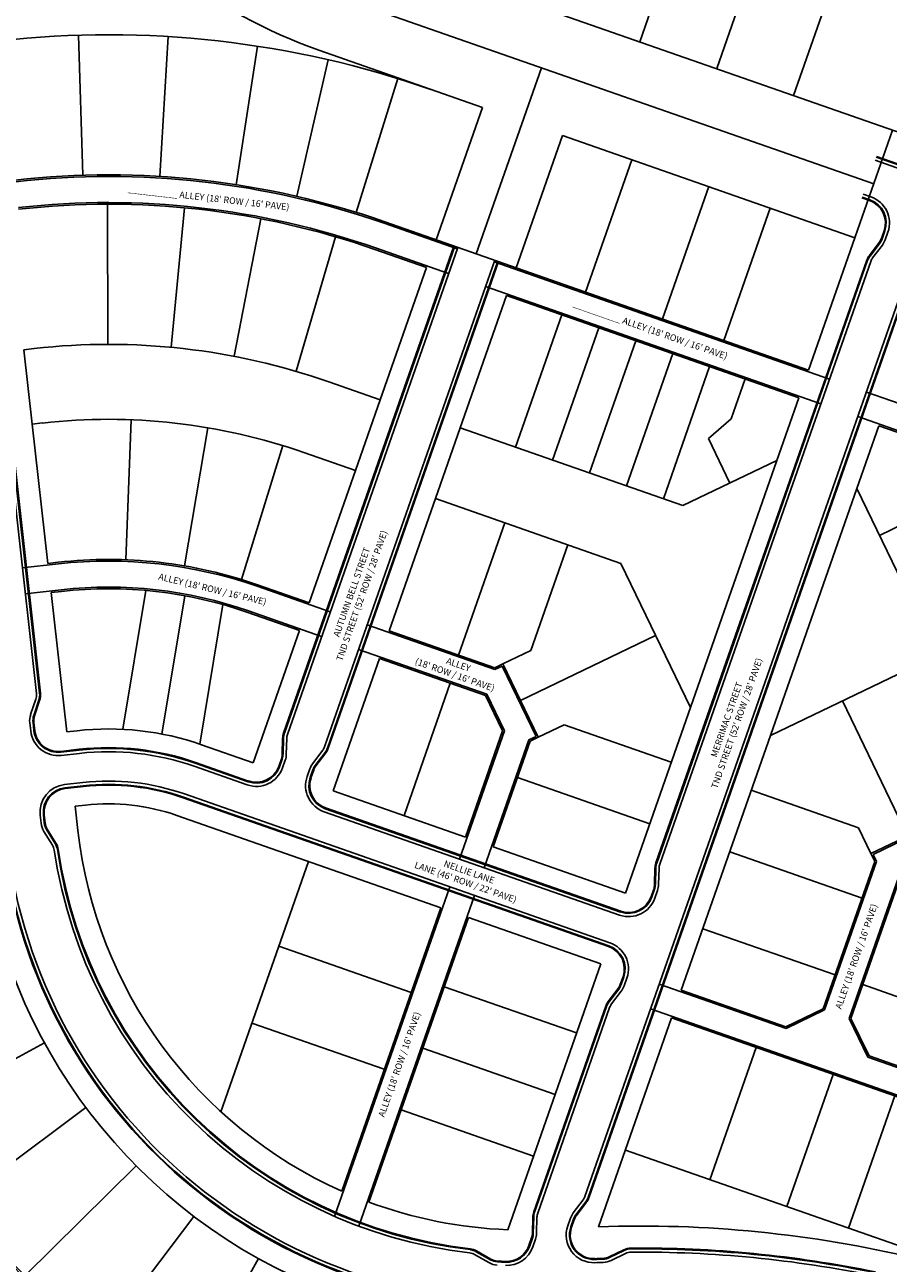
# Model space of a CAD drawing. Units: feet. Extents: x 184613 to 187861, y 363770 to 367802.
# Drawn here: x 184888 to 185418, y 364360 to 365121 of the extents above; entities that cross this region are included whole.
import ezdxf

# ---------------------------------------------------------------- set-up
doc = ezdxf.new("R2010")
doc.units = ezdxf.units.FT
doc.header["$LTSCALE"] = 100
doc.header["$MEASUREMENT"] = 0
for name, color, linetype in [('F2-ALLEY', 253, 'CONTINUOUS'), ('F2-BNDRY', 253, 'CONTINUOUS'), ('F2-CURB-BACK', 253, 'CONTINUOUS'), ('F2-CURB-FL', 253, 'CONTINUOUS'), ('F2-CURB-LIP', 253, 'CONTINUOUS'), ('F2-LOT-LINE', 253, 'CONTINUOUS'), ('F2-ROW-LINE', 253, 'CONTINUOUS'), ('F2-STREET-ANNO', 253, 'CONTINUOUS'), ('FUT-LAYOUT', 252, 'CONTINUOUS')]:
    doc.layers.add(name, color=color, linetype=linetype)
doc.styles.add('VERDANA', font='beroy.shx')

msp = doc.modelspace()

# ---------------------------------------------------------------- linework, layer by layer
at = {"layer": 'F2-ALLEY', "ltscale": 0.25}
for p, q in [((185108.59, 364998.66), (185153.46, 364982.96)), ((185103.31, 364983.56), (185148.18, 364967.86)), ((185176.1, 364975.04), (185381.87, 364903.05)), ((185170.82, 364959.94), (185376.59, 364887.95)), ((185404.52, 364895.13), (185610.29, 364823.14)), ((185399.24, 364880.02), (185605.01, 364808.03)), ((184908.72, 364789.66), (184886.55, 364787.17)), ((184910.51, 364773.76), (184888.33, 364771.27)), ((185030.66, 364775.9), (185075.51, 364760.21)), ((185025.37, 364760.8), (185070.23, 364745.1)), ((185176.56, 364724.85), (185098.16, 364752.28)), ((185171.55, 364709.65), (185092.88, 364737.18)), ((185180.97, 364726.98), (185176.56, 364724.85)), ((185201.8, 364683.73), (185180.97, 364726.98)), ((185182.38, 364687.17), (185171.55, 364709.65)), ((185154.85, 364608.49), (185182.38, 364687.17)), ((185169.96, 364603.21), (185197.39, 364681.61)), ((185197.39, 364681.61), (185201.8, 364683.73)), ((185408.58, 364611.39), (185451.83, 364632.22)), ((185410.71, 364606.98), (185408.58, 364611.39)), ((185378.85, 364515.92), (185410.71, 364606.98)), ((185393.95, 364510.63), (185425.91, 364601.97)), ((185148.91, 364591.5), (185078.15, 364389.25)), ((185164.01, 364586.22), (185093, 364383.25)), ((185277.38, 364531.72), (185355.17, 364504.51)), ((185272.1, 364516.62), (185477.87, 364444.63)), ((185355.17, 364504.51), (185378.85, 364515.92)), ((185405.36, 364486.95), (185393.95, 364510.63)), ((185483.15, 364459.73), (185405.36, 364486.95))]:
    msp.add_line(p, q, dxfattribs=at)
for centre, radius, start, end in [((184939.51, 364515.38), 512, 70.71744, 96.40556), ((184939.51, 364515.38), 496, 70.71744, 96.40556), ((184939.51, 364515.38), 276, 70.71744, 96.40556), ((184939.51, 364515.38), 260, 70.71744, 96.40556), ((185195.01, 364656.85), 449, 186.40556, 251.39151), ((185195.01, 364656.85), 433, 186.40556, 245.9097)]:
    msp.add_arc(centre, radius, start, end, dxfattribs=at)
at = {"layer": 'F2-BNDRY'}
for q in [(185420.5, 365055.87), (185108.93, 364999.6)]:
    msp.add_line((185368.98, 364908.62), q, dxfattribs=at)
at = {"layer": 'F2-BNDRY', "ltscale": 0.25}
msp.add_arc((184939.51, 364515.38), 513, 70.71744, 96.40561, dxfattribs=at)
at = {"layer": 'F2-CURB-BACK'}
for p, q in [((185410.62, 365039.72), (185781.56, 364909.94)), ((184897.69, 364710.3), (184862.59, 365022.97)), ((185401.7, 365014.24), (185406.42, 365012.59)), ((185415.32, 364994.11), (185413.67, 364989.39)), ((185151.43, 364984.73), (185046.91, 364685.85)), ((185412.27, 364986.79), (185406.29, 364978.88)), ((185074.29, 364676.48), (185178.79, 364975.16)), ((185404.78, 364976.11), (185352.97, 364828)), ((185432.16, 364966.54), (185380.62, 364819.22)), ((185352.97, 364828), (185322.82, 364741.85)), ((185380.62, 364819.22), (185350.2, 364732.27)), ((185322.82, 364741.85), (185275.34, 364606.14)), ((185350.2, 364732.27), (185234.18, 364400.66)), ((184894.1, 364696.43), (184897.22, 364705.81)), ((184894.23, 364687.4), (184893.67, 364692.37)), ((185046.33, 364682.64), (185046.08, 364672.94)), ((184921.5, 364675.87), (184910.25, 364674.61)), ((185045.55, 364670.04), (185043.9, 364665.32)), ((185066.77, 364665.7), (185072.75, 364673.61)), ((185025.43, 364656.42), (184992.85, 364667.82)), ((185063.72, 364658.38), (185065.38, 364663.1)), ((184912.82, 364651.75), (184924.07, 364653.01)), ((184985.25, 364646.11), (185246.26, 364554.79)), ((185253.85, 364576.5), (185072.62, 364639.91)), ((184900.58, 364630.76), (184900.03, 364635.73)), ((184907.19, 364618.34), (184901.95, 364626.82)), ((185274.76, 364602.94), (185274.51, 364593.02)), ((185273.98, 364590.12), (185272.33, 364585.4)), ((185255.15, 364536.32), (185253.5, 364531.6)), ((185252.11, 364529), (185246.12, 364521.09)), ((185244.59, 364518.23), (185200.43, 364392.02)), ((185232.64, 364397.79), (185226.65, 364389.88)), ((185199.85, 364388.82), (185199.6, 364378.9)), ((185225.26, 364387.28), (185223.61, 364382.56)), ((185199.07, 364376.01), (185197.42, 364371.29)), ((185174, 364363.06), (185165.33, 364368)), ((185246.73, 364364.42), (185255.57, 364368.74))]:
    msp.add_line(p, q, dxfattribs=at)
for centre, radius, start, end in [((185401.63, 364998.9), 14.5, 340.71702, 70.71702), ((185404.7, 364992.53), 9.5, 322.87799, 340.71702), ((185414.66, 364972.55), 10.5, 142.87799, 160.14371), ((184887.26, 364709.13), 10.5, 341.568, 6.40515), ((184903.11, 364693.43), 9.5, 161.568, 186.40515), ((184908.63, 364689.02), 14.5, 186.40515, 276.40515), ((185056.83, 364682.38), 10.5, 160.72644, 178.55436), ((184939.52, 364515.38), 161.5, 70.71702, 96.40515), ((185036.59, 364673.18), 9.5, 340.71702, 358.55436), ((185064.38, 364679.95), 10.5, 322.87969, 340.71702), ((185030.22, 364670.11), 14.5, 250.71702, 340.71702), ((185074.34, 364659.97), 9.5, 142.87969, 160.71702), ((185077.41, 364653.6), 14.5, 160.71702, 250.71702), ((184914.44, 364637.34), 14.5, 96.40515, 186.40515), ((184939.52, 364515.38), 138.5, 70.71702, 96.40515), ((184910.02, 364631.82), 9.5, 186.40515, 211.74165), ((184898.26, 364612.82), 10.5, 8.4398, 31.74165), ((185195.01, 364656.85), 322.5, 188.20016, 273.3952), ((185195.01, 364656.85), 289.5, 188.4398, 263.32307), ((185285.25, 364602.67), 10.5, 160.71702, 178.55436), ((185265.01, 364593.26), 9.5, 340.71702, 358.55436), ((185258.64, 364590.19), 14.5, 250.71702, 340.71702), ((185241.47, 364541.11), 14.5, 340.71702, 70.71702), ((185244.54, 364534.74), 9.5, 322.87969, 340.71702), ((185254.5, 364514.76), 10.5, 142.87969, 160.71702), ((185224.27, 364404.13), 10.5, 322.87969, 340.71702), ((185210.34, 364388.56), 10.5, 160.71702, 178.55436), ((185234.23, 364384.15), 9.5, 142.87969, 160.71702), ((185237.3, 364377.78), 14.5, 160.71702, 272.23845), ((185190.1, 364379.14), 9.5, 340.71702, 358.55436), ((185160.13, 364358.88), 10.5, 60.29877, 83.32307), ((185183.73, 364376.08), 14.5, 267.69897, 340.71702), ((185260.18, 364359.31), 10.5, 90.44108, 116.03431), ((185265.61, 363653.33), 716.5, 78.36998, 90.44108), ((185178.7, 364371.31), 9.5, 240.29877, 266.73112), ((185195.01, 364656.85), 295.5, 266.73112, 267.69897), ((185265.61, 363653.33), 710.5, 91.83496, 92.23845), ((185242.56, 364372.96), 9.5, 271.83496, 296.03431)]:
    msp.add_arc(centre, radius, start, end, dxfattribs=at)
at = {"layer": 'F2-CURB-FL'}
for p, q in [((185410.45, 365039.25), (185781.39, 364909.47)), ((184897.2, 364710.24), (184862.1, 365022.91)), ((185401.87, 365014.71), (185406.58, 365013.06)), ((185415.79, 364993.95), (185414.14, 364989.22)), ((185151.9, 364984.57), (185047.39, 364685.68)), ((185412.67, 364986.49), (185406.69, 364978.58)), ((185073.82, 364676.64), (185178.32, 364975.33)), ((185405.25, 364975.95), (185353.44, 364827.84)), ((185431.68, 364966.7), (185380.15, 364819.39)), ((185353.44, 364827.84), (185323.3, 364741.69)), ((185380.15, 364819.39), (185349.72, 364732.44)), ((185323.3, 364741.69), (185275.82, 364605.97)), ((185349.72, 364732.44), (185233.71, 364400.82)), ((184893.62, 364696.59), (184896.75, 364705.96)), ((184893.73, 364687.34), (184893.17, 364692.31)), ((185046.83, 364682.63), (185046.58, 364672.92)), ((184921.56, 364675.37), (184910.31, 364674.11)), ((185066.37, 364666), (185072.36, 364673.91)), ((185025.26, 364655.95), (184992.68, 364667.35)), ((185046.03, 364669.87), (185044.37, 364665.15)), ((185063.25, 364658.55), (185064.9, 364663.27)), ((184912.76, 364652.25), (184924.01, 364653.51)), ((184985.42, 364646.58), (185246.42, 364555.27)), ((184900.09, 364630.7), (184899.53, 364635.67)), ((185253.69, 364576.03), (185072.46, 364639.44)), ((184906.76, 364618.08), (184901.52, 364626.56)), ((185275.26, 364602.92), (185275.01, 364593.01)), ((185274.45, 364589.96), (185272.8, 364585.24)), ((185255.63, 364536.15), (185253.98, 364531.44)), ((185252.51, 364528.7), (185246.52, 364520.79)), ((185245.06, 364518.06), (185200.9, 364391.86)), ((185232.24, 364398.09), (185226.25, 364390.18)), ((185200.35, 364388.81), (185200.1, 364378.89)), ((185224.79, 364387.45), (185223.14, 364382.73)), ((185199.54, 364375.84), (185197.89, 364371.12)), ((185173.75, 364362.63), (185165.08, 364367.57)), ((185246.95, 364363.97), (185255.79, 364368.29))]:
    msp.add_line(p, q, dxfattribs=at)
for centre, radius, start, end in [((185401.63, 364998.9), 15, 340.71702, 70.71702), ((185404.7, 364992.53), 10, 322.87799, 340.71702), ((185414.66, 364972.55), 10, 142.87799, 160.12955), ((184887.26, 364709.13), 10, 341.568, 6.40515), ((184903.11, 364693.43), 10, 161.568, 186.40515), ((184908.63, 364689.02), 15, 186.40515, 276.40515), ((185056.83, 364682.38), 10, 160.72644, 178.55436), ((184939.52, 364515.38), 161, 70.71702, 96.40515), ((185036.59, 364673.18), 10, 340.71702, 358.55436), ((185064.38, 364679.95), 10, 322.87969, 340.71702), ((185030.22, 364670.11), 15, 250.71702, 340.71702), ((185074.34, 364659.97), 10, 142.87969, 160.71702), ((185077.41, 364653.6), 15, 160.71702, 250.71702), ((184914.44, 364637.34), 15, 96.40515, 186.40515), ((184939.52, 364515.38), 139, 70.71702, 96.40515), ((184910.02, 364631.82), 10, 186.40515, 211.74165), ((184898.26, 364612.82), 10, 8.4398, 31.74165), ((185195.01, 364656.85), 322, 188.20143, 273.3952), ((185195.01, 364656.85), 290, 188.4398, 263.32307), ((185285.25, 364602.67), 10, 160.71702, 178.55436), ((185265.01, 364593.26), 10, 340.71702, 358.55436), ((185258.64, 364590.19), 15, 250.71702, 340.71702), ((185241.47, 364541.11), 15, 340.71702, 70.71702), ((185244.54, 364534.74), 10, 322.87969, 340.71702), ((185254.5, 364514.76), 10, 142.87969, 160.71702), ((185224.27, 364404.13), 10, 322.87969, 340.71702), ((185210.34, 364388.56), 10, 160.71702, 178.55436), ((185234.23, 364384.15), 10, 142.87969, 160.71702), ((185237.3, 364377.78), 15, 160.71702, 272.23845), ((185190.1, 364379.14), 10, 340.71702, 358.55436), ((185160.13, 364358.88), 10, 60.29877, 83.32307), ((185183.73, 364376.08), 15, 267.69897, 340.71702), ((185260.18, 364359.31), 10, 90.44108, 116.03431), ((185265.61, 363653.33), 716, 78.36998, 90.44108), ((185178.7, 364371.31), 10, 240.29877, 266.73112), ((185195.01, 364656.85), 296, 266.73112, 267.69897), ((185265.61, 363653.33), 710, 91.83496, 92.23845), ((185242.56, 364372.96), 10, 271.83496, 296.03431)]:
    msp.add_arc(centre, radius, start, end, dxfattribs=at)
at = {"layer": 'F2-CURB-LIP'}
for p, q in [((185409.79, 365037.36), (185780.73, 364907.58)), ((184895.21, 364710.02), (184860.11, 365022.69)), ((185402.53, 365016.6), (185407.25, 365014.95)), ((185417.68, 364993.29), (185416.03, 364988.56)), ((185153.79, 364983.91), (185049.27, 364685.02)), ((185414.27, 364985.28), (185408.28, 364977.38)), ((185071.93, 364677.3), (185176.43, 364975.99)), ((185407.14, 364975.28), (185355.33, 364827.18)), ((185429.79, 364967.35), (185378.26, 364820.05)), ((185355.33, 364827.18), (185325.18, 364741.02)), ((185378.26, 364820.05), (185347.84, 364733.1)), ((185325.18, 364741.02), (185277.7, 364605.31)), ((185347.84, 364733.1), (185231.82, 364401.48)), ((184891.72, 364697.22), (184894.85, 364706.6)), ((184891.74, 364687.12), (184891.18, 364692.09)), ((185048.83, 364682.58), (185048.58, 364672.87)), ((184921.78, 364673.39), (184910.53, 364672.12)), ((185064.77, 364667.21), (185070.76, 364675.12)), ((185024.6, 364654.06), (184992.02, 364665.46)), ((185047.91, 364669.21), (185046.26, 364664.49)), ((185061.37, 364659.21), (185063.02, 364663.93)), ((184912.54, 364654.24), (184923.79, 364655.5)), ((184986.08, 364648.47), (185247.08, 364557.15)), ((184898.1, 364630.48), (184897.54, 364635.45)), ((185253.03, 364574.14), (185071.8, 364637.55)), ((184905.06, 364617.03), (184899.82, 364625.5)), ((185277.26, 364602.87), (185277.01, 364592.96)), ((185276.34, 364589.3), (185274.69, 364584.58)), ((185257.51, 364535.49), (185255.86, 364530.77)), ((185254.1, 364527.5), (185248.12, 364519.59)), ((185246.95, 364517.4), (185202.79, 364391.2)), ((185230.65, 364399.3), (185224.66, 364391.39)), ((185202.35, 364388.76), (185202.1, 364378.84)), ((185222.9, 364388.11), (185221.25, 364383.39)), ((185201.43, 364375.18), (185199.78, 364370.46)), ((185247.83, 364362.18), (185256.67, 364366.5)), ((185172.76, 364360.89), (185164.09, 364365.83))]:
    msp.add_line(p, q, dxfattribs=at)
for centre, radius, start, end in [((185401.63, 364998.9), 17, 340.71702, 70.71702), ((185404.7, 364992.53), 12, 322.87799, 340.71702), ((185414.66, 364972.55), 8, 142.87799, 160.06021), ((184887.26, 364709.13), 8, 341.568, 6.40515), ((184903.11, 364693.43), 12, 161.568, 186.40515), ((184908.63, 364689.02), 17, 186.40515, 276.40515), ((185056.83, 364682.38), 8, 160.72644, 178.55436), ((184939.52, 364515.38), 159, 70.71702, 96.40515), ((185036.59, 364673.18), 12, 340.71702, 358.55436), ((185064.38, 364679.95), 8, 322.87969, 340.71702), ((185030.22, 364670.11), 17, 250.71702, 340.71702), ((185074.34, 364659.97), 12, 142.87969, 160.71702), ((184939.52, 364515.38), 141, 70.71702, 96.40515), ((185077.41, 364653.6), 17, 160.71702, 250.71702), ((184914.44, 364637.34), 17, 96.40515, 186.40515), ((184910.02, 364631.82), 12, 186.40515, 211.74165), ((184898.26, 364612.82), 8, 8.4398, 31.74165), ((185195.01, 364656.85), 320, 188.20652, 273.3952), ((185195.01, 364656.85), 292, 188.4398, 263.32307), ((185285.25, 364602.67), 8, 160.71702, 178.55436), ((185265.01, 364593.26), 12, 340.71702, 358.55436), ((185258.64, 364590.19), 17, 250.71702, 340.71702), ((185241.47, 364541.11), 17, 340.71702, 70.71702), ((185244.54, 364534.74), 12, 322.87969, 340.71702), ((185254.5, 364514.76), 8, 142.87969, 160.71702), ((185224.27, 364404.13), 8, 322.87969, 340.71702), ((185210.34, 364388.56), 8, 160.71702, 178.55436), ((185234.23, 364384.15), 12, 142.87969, 160.71702), ((185237.3, 364377.78), 17, 160.71702, 272.23845), ((185190.1, 364379.14), 12, 340.71702, 358.55436), ((185160.13, 364358.88), 8, 60.29877, 83.32307), ((185183.73, 364376.08), 17, 267.69897, 340.71702), ((185260.18, 364359.31), 8, 90.44108, 116.03431), ((185265.61, 363653.33), 714, 78.36998, 90.44108), ((185178.7, 364371.31), 12, 240.29877, 266.73112), ((185265.61, 363653.33), 708, 91.83496, 92.23845), ((185242.56, 364372.96), 12, 271.83496, 296.03431)]:
    msp.add_arc(centre, radius, start, end, dxfattribs=at)
at = {"layer": 'F2-LOT-LINE', "ltscale": 0.25}
for p, q in [((184939, 364924.38), (184938.89, 365010.38)), ((184978, 364922.57), (184986.1, 365008.18)), ((185016.66, 364917.04), (185032.88, 365001.5)), ((185054.6, 364907.85), (185078.8, 364990.38)), ((185217.67, 364942.49), (185189.27, 364861.31)), ((185240.33, 364934.56), (185211.93, 364853.38)), ((185262.98, 364926.63), (185234.58, 364845.46)), ((185285.63, 364918.71), (185257.23, 364837.53)), ((185308.29, 364910.78), (185279.89, 364829.61)), ((185330, 364903.19), (185321.41, 364878.65)), ((184950.13, 364792.18), (184953.43, 364878.11)), ((185307.63, 364866.52), (185321.41, 364878.65)), ((184986.03, 364788.45), (185000.48, 364873.23)), ((185021.14, 364780.08), (185046.48, 364862.26)), ((185307.63, 364866.52), (185320.75, 364839.28)), ((185154.18, 364733.74), (185182.58, 364814.92)), ((185439.78, 364820.28), (185412.55, 364807.17)), ((185221.28, 364801.38), (185198.61, 364736.59)), ((184948.36, 364688.15), (184962.43, 364773.36)), ((184972.21, 364685.26), (184986.22, 364770.14)), ((184995.51, 364679.07), (185009.65, 364764.71)), ((185192.28, 364705.79), (185275.17, 364745.71)), ((185181.43, 364728.31), (185198.61, 364736.59)), ((185120.78, 364635.25), (185149.18, 364716.42)), ((185429.77, 364622.7), (185389.85, 364705.59)), ((185203.13, 364683.27), (185219.03, 364690.92)), ((185284.77, 364667.93), (185219.03, 364690.92)), ((185271.56, 364630.17), (185190.39, 364658.57)), ((185333.85, 364650.75), (185399.59, 364627.76)), ((185407.25, 364611.85), (185399.59, 364627.76)), ((185320.64, 364613), (185401.82, 364584.6)), ((185062.17, 364607.02), (185008.44, 364453.45)), ((185062.17, 364607.02), (185026.83, 364506.02)), ((185304.13, 364565.8), (185385.31, 364537.4)), ((185044.01, 364555.1), (185125.18, 364526.7)), ((185145.47, 364530.2), (185226.65, 364501.8)), ((185402.3, 364531.46), (185483.47, 364503.06)), ((185027.49, 364507.91), (185108.67, 364479.51)), ((184900.14, 364495.76), (184815.9, 364449.74)), ((185132.27, 364492.44), (185213.44, 364464.04)), ((185308.49, 364411.72), (185336.89, 364492.89)), ((185336.89, 364492.89), (185308.49, 364411.72)), ((185355.69, 364395.21), (185384.09, 364476.38)), ((185393.45, 364382), (185421.84, 364463.17)), ((184848.65, 364398.67), (184925.62, 364456.04)), ((185119.06, 364454.69), (185200.23, 364426.29)), ((185256.58, 364429.88), (185435.92, 364367.14)), ((184956.41, 364420.28), (184888.24, 364352.69)), ((184991.87, 364389.21), (184933.83, 364312.74)), ((184984.67, 364279.52), (185031.42, 364363.37))]:
    msp.add_line(p, q, dxfattribs=at)
msp.add_arc((185195, 364656.85), 456, 219.31826, 252.82116, dxfattribs=at)
at = {"layer": 'F2-ROW-LINE', "ltscale": 0.25}
for p, q in [((185108.92, 364999.6), (185140.55, 364988.54)), ((185368.98, 364908.62), (185397.38, 364989.8)), ((185102.97, 364982.61), (185134.61, 364971.55)), ((185134.61, 364971.55), (185106.21, 364890.37)), ((185189.64, 364971.36), (185368.98, 364908.62)), ((185183.69, 364954.37), (185155.29, 364873.2)), ((185363.03, 364891.63), (185183.69, 364954.37)), ((184893.88, 364921.83), (184887.6, 364921.12)), ((184887.6, 364921.12), (184892.74, 364875.41)), ((185074.58, 364901.44), (185106.21, 364890.37)), ((185349.58, 364853.17), (185363.03, 364891.63)), ((185091.02, 364846.95), (185106.21, 364890.37)), ((184899.01, 364876.12), (184892.74, 364875.41)), ((184892.74, 364875.41), (184902.33, 364789.95)), ((185155.29, 364873.2), (185140.1, 364829.78)), ((185155.29, 364873.2), (185291.92, 364825.4)), ((185398.66, 364836), (185412.12, 364874.46)), ((185412.12, 364874.46), (185591.46, 364811.72)), ((185059.38, 364858.02), (185091.02, 364846.95)), ((185291.92, 364825.4), (185349.58, 364853.17)), ((185349.58, 364853.17), (185296.49, 364701.44)), ((185091.02, 364846.95), (185062.62, 364765.77)), ((185140.1, 364829.78), (185111.7, 364748.6)), ((185140.1, 364829.78), (185111.7, 364748.6)), ((185140.1, 364829.78), (185253.84, 364789.99)), ((185398.66, 364836), (185345.58, 364684.26)), ((185426.43, 364778.34), (185398.66, 364836)), ((184908.61, 364790.65), (184902.33, 364789.95)), ((185296.49, 364701.44), (185253.84, 364789.99)), ((185030.99, 364776.84), (185062.62, 364765.77)), ((184910.62, 364772.76), (184904.34, 364772.06)), ((184904.34, 364772.06), (184913.93, 364686.6)), ((185025.04, 364759.85), (185056.68, 364748.78)), ((185056.68, 364748.78), (185028.28, 364667.61)), ((185176.5, 364725.93), (185111.7, 364748.6)), ((185105.76, 364731.61), (185077.36, 364650.44)), ((185170.83, 364708.85), (185105.76, 364731.61)), ((185181.43, 364728.31), (185176.5, 364725.93)), ((185203.13, 364683.27), (185181.43, 364728.31)), ((185345.58, 364684.26), (185434.13, 364726.91)), ((185181.3, 364687.11), (185170.83, 364708.85)), ((185256.7, 364587.69), (185296.49, 364701.44)), ((184920.21, 364687.3), (184913.93, 364686.6)), ((185158.53, 364622.04), (185181.3, 364687.11)), ((184996.64, 364678.68), (185028.28, 364667.61)), ((185175.53, 364616.09), (185198.19, 364680.89)), ((185198.19, 364680.89), (185203.13, 364683.27)), ((185290.92, 364528.05), (185345.58, 364684.26)), ((185077.36, 364650.44), (185158.53, 364622.04)), ((184925.34, 364641.59), (184919.06, 364640.88)), ((184919.06, 364640.88), (184920.73, 364626.06)), ((184981.45, 364635.26), (185143.34, 364578.62)), ((185407.25, 364611.85), (185452.3, 364633.55)), ((185175.53, 364616.09), (185256.7, 364587.69)), ((185409.63, 364606.92), (185407.25, 364611.85)), ((185378.04, 364516.64), (185409.63, 364606.92)), ((185395.03, 364510.69), (185426.71, 364601.25)), ((185143.34, 364578.62), (185082.54, 364404.81)), ((185160.33, 364572.67), (185099.23, 364398.01)), ((185160.33, 364572.67), (185241.51, 364544.27)), ((185184.41, 364381.06), (185241.51, 364544.27)), ((185290.93, 364528.04), (185355.11, 364505.59)), ((185240.14, 364382.89), (185284.98, 364511.06)), ((185284.98, 364511.05), (185464.32, 364448.31)), ((185355.11, 364505.59), (185378.04, 364516.64)), ((185406.08, 364487.76), (185395.03, 364510.69)), ((185470.26, 364465.3), (185406.08, 364487.76))]:
    msp.add_line(p, q, dxfattribs=at)
at = {"layer": 'F2-ROW-LINE'}
msp.add_line((185108.93, 364999.6), (185140.56, 364988.53), dxfattribs=at)
msp.add_line((185108.93, 364999.6), (185140.56, 364988.53), dxfattribs=at)
msp.add_line((185108.93, 364999.6), (185140.56, 364988.53), dxfattribs=at)
at = {"layer": 'F2-ROW-LINE', "ltscale": 0.25}
for centre, radius, start, end in [((184939.51, 364515.38), 513, 70.71744, 96.40556), ((184939.51, 364515.38), 495, 70.71744, 96.40556), ((184939.51, 364515.38), 409, 70.71744, 96.40556), ((184939.51, 364515.38), 363, 70.71744, 96.40556), ((184939.51, 364515.38), 277, 70.71744, 96.40556), ((184939.51, 364515.38), 259, 70.71744, 96.40556), ((184939.51, 364515.38), 173, 70.71744, 96.40556), ((184939.51, 364515.38), 127, 70.71744, 96.40556), ((185195.01, 364656.85), 276, 186.40556, 245.95219), ((185195.01, 364656.85), 336, 186.40556, 248.75047), ((185195, 364656.85), 450, 186.40542, 251.51684), ((185195, 364656.85), 431.99, 186.40536, 245.86523), ((185195.01, 364656.85), 276, 249.69431, 267.79933), ((185265.62, 363653.33), 730, 76.61168, 91.99993)]:
    msp.add_arc(centre, radius, start, end, dxfattribs=at)
at = {"layer": 'F2-ROW-LINE'}
msp.add_arc((184939.52, 364515.38), 513, 70.71744, 96.40556, dxfattribs=at)
msp.add_arc((184939.52, 364515.38), 513, 70.71744, 96.40556, dxfattribs=at)
msp.add_arc((184939.52, 364515.38), 513, 70.71744, 96.40556, dxfattribs=at)
at = {"layer": 'FUT-LAYOUT'}
for p, q in [((185293.84, 365191.29), (185265.44, 365110.12)), ((185293.84, 365191.29), (185265.44, 365110.12)), ((185293.84, 365191.29), (185265.44, 365110.12)), ((185341.04, 365174.78), (185312.64, 365093.6)), ((185341.04, 365174.78), (185312.64, 365093.6)), ((185341.04, 365174.78), (185312.64, 365093.6)), ((185388.23, 365158.27), (185359.83, 365077.09)), ((185388.23, 365158.27), (185359.83, 365077.09)), ((185388.23, 365158.27), (185359.83, 365077.09)), ((184920.99, 365114.09), (184923.65, 365028.13)), ((184920.99, 365114.09), (184923.65, 365028.13)), ((184920.99, 365114.09), (184923.65, 365028.13)), ((184976.14, 365113.26), (184970.88, 365027.42)), ((184976.14, 365113.26), (184970.88, 365027.42)), ((184976.14, 365113.26), (184970.88, 365027.42)), ((185030.98, 365107.36), (185017.85, 365022.36)), ((185030.98, 365107.36), (185017.85, 365022.36)), ((185030.98, 365107.36), (185017.85, 365022.36)), ((185054.96, 365015.22), (185074.31, 365099.02)), ((185054.96, 365015.22), (185074.31, 365099.02)), ((185054.96, 365015.22), (185074.31, 365099.02)), ((185091.44, 365005.37), (185116.91, 365087.51)), ((185091.44, 365005.37), (185116.91, 365087.51)), ((185091.44, 365005.37), (185116.91, 365087.51)), ((185168.96, 365069.71), (185140.56, 364988.53)), ((185168.96, 365069.71), (185140.56, 364988.53)), ((185168.96, 365069.71), (185140.56, 364988.53)), ((185218.05, 365052.54), (185189.65, 364971.36)), ((185218.05, 365052.54), (185189.65, 364971.36)), ((185218.05, 365052.54), (185189.65, 364971.36)), ((185232.12, 364956.5), (185260.52, 365037.68)), ((185232.12, 364956.5), (185260.52, 365037.68)), ((185232.12, 364956.5), (185260.52, 365037.68)), ((185279.32, 364939.99), (185307.72, 365021.17)), ((185279.32, 364939.99), (185307.72, 365021.17)), ((185279.32, 364939.99), (185307.72, 365021.17)), ((185317.07, 364926.78), (185345.47, 365007.96)), ((185317.07, 364926.78), (185345.47, 365007.96)), ((185317.07, 364926.78), (185345.47, 365007.96)), ((185368.99, 364908.62), (185397.39, 364989.79)), ((185368.99, 364908.62), (185397.39, 364989.79)), ((185368.99, 364908.62), (185397.39, 364989.79)), ((185189.65, 364971.36), (185368.99, 364908.62)), ((185189.65, 364971.36), (185368.99, 364908.62)), ((185189.65, 364971.36), (185368.99, 364908.62))]:
    msp.add_line(p, q, dxfattribs=at)
at = {"layer": 'FUT-LAYOUT', "ltscale": 0.5}
for p, q in [((185091.89, 365170.83), (185436.55, 365050.25)), ((185091.89, 365170.83), (185436.55, 365050.25)), ((185091.89, 365170.83), (185436.55, 365050.25)), ((185068.45, 365104.87), (185168.96, 365069.71)), ((185068.45, 365104.87), (185168.96, 365069.71)), ((185068.45, 365104.87), (185168.96, 365069.71)), ((185218.05, 365052.54), (185397.39, 364989.79)), ((185218.05, 365052.54), (185397.39, 364989.79)), ((185218.05, 365052.54), (185397.39, 364989.79))]:
    msp.add_line(p, q, dxfattribs=at)
at = {"layer": 'FUT-LAYOUT', "flags": 128}
msp.add_lwpolyline([(184912.3, 365268.37, 0.265134), (184837.85, 365095.45)], format="xyb", dxfattribs=at)
msp.add_lwpolyline([(184912.3, 365268.37, 0.265134), (184837.85, 365095.45)], format="xyb", dxfattribs=at)
msp.add_lwpolyline([(184912.3, 365268.37, 0.265134), (184837.85, 365095.45)], format="xyb", dxfattribs=at)
for points in [[(185080.17, 365137.86), (185408.95, 365022.83)], [(185080.17, 365137.86), (185408.95, 365022.83)], [(185080.17, 365137.86), (185408.95, 365022.83)], [(185205.06, 365094.16), (185165.1, 364979.95)], [(185205.06, 365094.16), (185165.1, 364979.95)], [(185205.06, 365094.16), (185165.1, 364979.95)]]:
    msp.add_lwpolyline(points, dxfattribs=at)
at = {"layer": 'FUT-LAYOUT'}
for centre, radius, start, end in [((185026.67, 365116.65), 160, 137.17257, 186.40573), ((185026.67, 365116.65), 160, 137.17257, 186.40573), ((185026.67, 365116.65), 160, 137.17257, 186.40573), ((185181.98, 365420.05), 335, 215.52151, 250.19089), ((185181.98, 365420.05), 335, 215.52151, 250.19089), ((185181.98, 365420.05), 335, 215.52151, 250.19089), ((184939.52, 364515.38), 599, 70.71744, 96.40556), ((184939.52, 364515.38), 599, 70.71744, 96.40556), ((184939.52, 364515.38), 599, 70.71744, 96.40556)]:
    msp.add_arc(centre, radius, start, end, dxfattribs=at)

# ---------------------------------------------------------------- texts
at = {"layer": 'F2-STREET-ANNO', "char_height": 4, "attachment_point": 5, "style": 'VERDANA'}
for s, insert, width, rotation in [("__________ ALLEY (18' ROW / 16' PAVE)", (185000.91, 365013.76), 135.4163, 353.40606), ("__________ ALLEY (18' ROW / 16' PAVE)", (185271.93, 364932.82), 135.4163, 340.71706), ("AUTUMN BELL STREET\\PTND STREET (52' ROW / 28' PAVE)", (185092.27, 364771.09), 168.75, 70.71706), ("ALLEY (18' ROW / 16' PAVE)", (185003.15, 364773.59), 109.9218, 346.48559), ("ALLEY \\P(18' ROW / 16' PAVE)", (185152.91, 364724.25), 94.89, 340.71706), ("MERRIMAC STREET\\PTND STREET (52' ROW / 28' PAVE)", (185322.33, 364692.81), 168.75, 70.71706), ("NELLIE LANE\\PLANE (46' ROW / 22' PAVE)", (185159.53, 364596.93), 177.45, 340.71706), ("ALLEY (18' ROW / 16' PAVE)", (185398.78, 364548.64), 106.25, 70.71706), ("ALLEY (18' ROW / 16' PAVE)", (185118.41, 364482.35), 106.25, 70.71706)]:
    msp.add_mtext(s, dxfattribs=dict(at, insert=insert, width=width, rotation=rotation))

doc.saveas('drawing.dxf')
